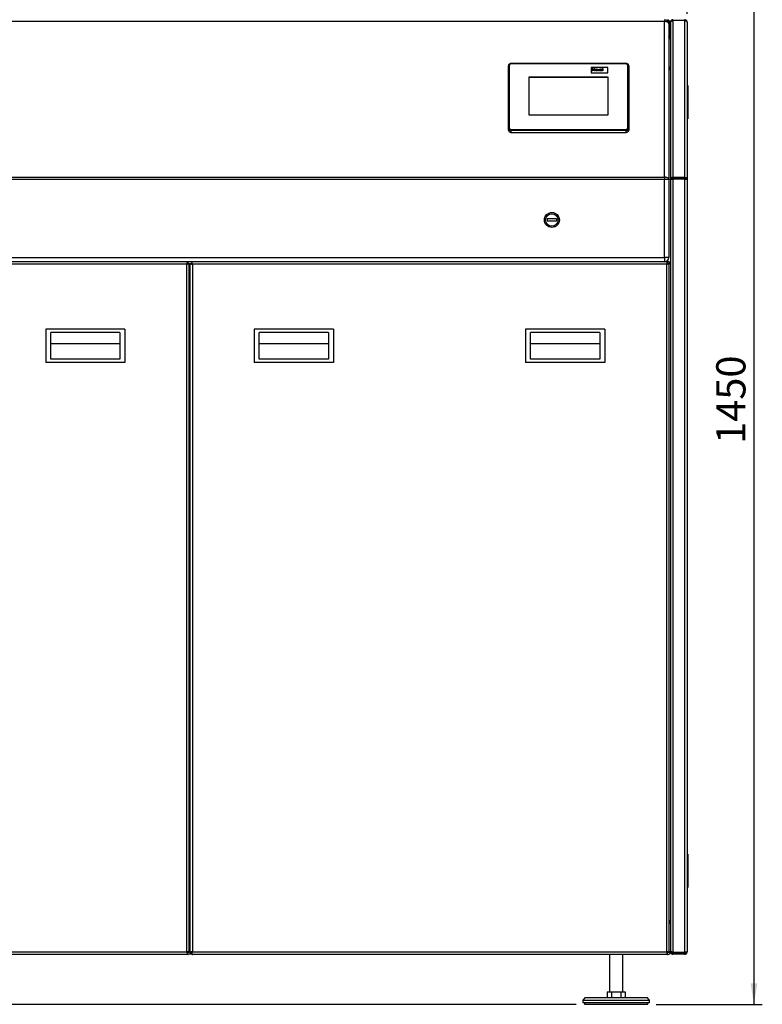
# Paper-space layout 'mit Verkleidung' of a CAD drawing. Units: millimetres. Extents: x 0 to 5940, y 0 to 4200.
# Drawn here: x 1991 to 2880, y 2342 to 3522 of the extents above; entities that cross this region are included whole.
import ezdxf

# ---------------------------------------------------------------- set-up
doc = ezdxf.new("R2010")
doc.units = ezdxf.units.MM
doc.linetypes.add('SLD-Durchgehend', pattern=[0])
doc.layers.add('SLD-0', color=7, linetype='SLD-Durchgehend', lineweight=30)
doc.styles.add('SLDTEXTSTYLE0', font='TXT', dxfattribs={"width": 0.605})
doc.dimstyles.new('SLDDIMSTYLE0', dxfattribs={"dimtxt": 35, "dimasz": 25, "dimexe": 0, "dimexo": 0.0625, "dimgap": 8.75, "dimtad": 1, "dimdec": 0, "dimrnd": 1e-09, "dimzin": 12, "dimdsep": 46, "dimtxsty": 'SLDTEXTSTYLE0', "dimsah": 1, "dimcen": 0.09, "dimadec": 0, "dimazin": 3, "dimtfac": 1, "dimtdec": 0, "dimtofl": 0, "dimtmove": 0, "dimatfit": 3, "dimfxl": 1, "dimfrac": 2, "dimtolj": 1, "dimtzin": 12, "dimarcsym": 0})
doc.dimstyles.new('SLDDIMSTYLE1', dxfattribs={"dimtxt": 35, "dimasz": 25, "dimexe": 0, "dimexo": 0.0625, "dimgap": 8.75, "dimtad": 1, "dimdec": 1, "dimrnd": 1e-09, "dimzin": 12, "dimdsep": 46, "dimtxsty": 'SLDTEXTSTYLE0', "dimsah": 1, "dimcen": 0.09, "dimadec": 0, "dimazin": 3, "dimtfac": 1, "dimtdec": 1, "dimtofl": 0, "dimtmove": 0, "dimatfit": 3, "dimfxl": 1, "dimfrac": 2, "dimtolj": 1, "dimtzin": 12, "dimarcsym": 0})

# ---------------------------------------------------------------- blocks, each defined once
blk = doc.blocks.new('_D_18')
at = {"ltscale": 10}
for p, q in [((472, 3094), (317.6, 3094)), ((327.6, 2341.5), (327.6, 3094)), ((2657.4, 2341.5), (317.6, 2341.5))]:
    blk.add_line(p, q, dxfattribs=at)
for points in [[(327.6, 3094), (323.6, 3069), (331.6, 3069)], [(327.6, 2341.5), (331.6, 2366.5), (323.6, 2366.5)]]:
    blk.add_solid(points, dxfattribs=at)
at = {"ltscale": 10, "insert": (282.4, 2677.7), "char_height": 35, "attachment_point": 1, "rotation": 90, "style": 'SLDTEXTSTYLE0'}
blk.add_mtext('753', dxfattribs=at)
blk = doc.blocks.new('_D_20')
at = {"ltscale": 10}
for p, q in [((2216.6, 3791.5), (2880.4, 3791.5)), ((2870.4, 3791.5), (2870.4, 2341.5)), ((2753.4, 2341.5), (2880.4, 2341.5))]:
    blk.add_line(p, q, dxfattribs=at)
for points in [[(2870.4, 3791.5), (2866.4, 3766.5), (2874.4, 3766.5)], [(2870.4, 2341.5), (2874.4, 2366.5), (2866.4, 2366.5)]]:
    blk.add_solid(points, dxfattribs=at)
at = {"ltscale": 10, "insert": (2825.2, 3013.1), "char_height": 35, "attachment_point": 1, "rotation": 90, "style": 'SLDTEXTSTYLE0'}
blk.add_mtext('1450', dxfattribs=at)
blk = doc.blocks.new('_D_22')
at = {"ltscale": 10}
for p, q in [((2585.4, 3821.5), (2585.4, 3961.5)), ((2790.4, 3528.5), (2790.4, 3961.5)), ((2790.4, 3951.5), (2585.4, 3951.5))]:
    blk.add_line(p, q, dxfattribs=at)
for points in [[(2585.4, 3951.5), (2610.4, 3947.5), (2610.4, 3955.5)], [(2790.4, 3951.5), (2765.4, 3955.5), (2765.4, 3947.5)]]:
    blk.add_solid(points, dxfattribs=at)
at = {"ltscale": 10, "insert": (2647.8, 3996.7), "char_height": 35, "attachment_point": 1, "style": 'SLDTEXTSTYLE0'}
blk.add_mtext('205', dxfattribs=at)

psp = doc.layouts.new('mit Verkleidung')

# ---------------------------------------------------------------- linework, layer by layer
at = {"layer": 'SLD-0', "ltscale": 10}
for p, q in [((2763.36, 3519.3), (1050.36, 3519.3)), ((2763.36, 3521.55), (2763.36, 3519.3)), ((2763.36, 3332.8), (2763.36, 3519.3)), ((2765.54, 3521.05), (2766.86, 3521.05)), ((2769.86, 3518.05), (2768.36, 3518.05)), ((2768.36, 3518.05), (2768.36, 3516.55)), ((2768.36, 3516.55), (2768.36, 3330.05)), ((2769.86, 3518.05), (2769.86, 3504.05)), ((2770.36, 3518.55), (2770.36, 3518.07)), ((2770.36, 3518.07), (2770.36, 3331.09)), ((2773.36, 3520.4), (2773.36, 3521.55)), ((2773.36, 3520.4), (2773.36, 3332.36)), ((2787.36, 3520.4), (2773.36, 3520.4)), ((2787.36, 3521.55), (2787.36, 3520.4)), ((2787.36, 3520.4), (2787.36, 3332.36)), ((2790.36, 3518.55), (2790.36, 3330.65)), ((2768.36, 3504.05), (2769.86, 3504.05)), ((2770.36, 3498.55), (2768.36, 3498.55)), ((2576.36, 3391.18), (2576.36, 3466.37)), ((2577.36, 3466.92), (2577.36, 3391.73)), ((2717.36, 3469.04), (2579.36, 3469.04)), ((2579.36, 3469.04), (2579.36, 3468.59)), ((2717.36, 3468.59), (2579.36, 3468.59)), ((2695.36, 3464.41), (2675.36, 3464.41)), ((2675.36, 3464.41), (2675.36, 3457.73)), ((2675.36, 3457.73), (2695.36, 3457.73)), ((2675.36, 3457.73), (2695.36, 3457.73)), ((2675.36, 3457.73), (2675.36, 3457.73)), ((2676.73, 3463.24), (2677.42, 3463.24)), ((2676.73, 3460.24), (2676.73, 3463.24)), ((2677.42, 3460.24), (2676.73, 3460.24)), ((2677.42, 3460.24), (2676.73, 3460.24)), ((2676.73, 3460.24), (2676.73, 3460.24)), ((2677.42, 3463.24), (2677.42, 3462.05)), ((2677.42, 3462.05), (2678.9, 3462.05)), ((2678.9, 3461.55), (2677.42, 3461.55)), ((2678.9, 3461.55), (2677.42, 3461.55)), ((2677.42, 3461.55), (2677.42, 3460.24)), ((2677.42, 3460.24), (2677.42, 3460.24)), ((2678.9, 3462.05), (2678.9, 3463.24)), ((2678.9, 3463.24), (2679.59, 3463.24)), ((2678.9, 3460.24), (2678.9, 3461.55)), ((2679.59, 3460.24), (2678.9, 3460.24)), ((2679.59, 3460.24), (2678.9, 3460.24)), ((2678.9, 3460.24), (2678.9, 3460.24)), ((2679.59, 3463.24), (2679.59, 3460.24)), ((2679.59, 3460.24), (2679.59, 3460.24)), ((2680.14, 3461.36), (2680.14, 3461.36)), ((2681.48, 3462.05), (2681.48, 3462.05)), ((2681.48, 3460.2), (2681.48, 3460.2)), ((2682.82, 3461.34), (2682.82, 3461.34)), ((2684.02, 3460.24), (2683.02, 3462.43)), ((2683.02, 3462.43), (2683.02, 3462.43)), ((2684.02, 3460.24), (2683.02, 3462.43)), ((2683.02, 3462.43), (2683.71, 3462.43)), ((2683.71, 3462.43), (2684.18, 3461.31)), ((2684.62, 3460.24), (2684.02, 3460.24)), ((2684.02, 3460.24), (2684.02, 3460.24)), ((2684.62, 3460.24), (2684.02, 3460.24)), ((2684.18, 3461.31), (2684.31, 3460.94)), ((2684.45, 3461.31), (2684.91, 3462.43)), ((2685.6, 3462.43), (2684.62, 3460.24)), ((2685.6, 3462.43), (2684.62, 3460.24)), ((2684.62, 3460.24), (2684.62, 3460.24)), ((2684.91, 3462.43), (2685.6, 3462.43)), ((2685.6, 3462.43), (2685.6, 3462.43)), ((2685.81, 3460.86), (2685.81, 3460.85)), ((2686.5, 3461.78), (2685.9, 3461.85)), ((2686.5, 3461.78), (2685.9, 3461.85)), ((2685.9, 3461.85), (2685.9, 3461.85)), ((2686.5, 3461.78), (2686.5, 3461.78)), ((2686.63, 3461.1), (2686.63, 3461.1)), ((2686.67, 3460.2), (2686.67, 3460.2)), ((2686.93, 3462.05), (2686.93, 3462.05)), ((2687.38, 3461.7), (2687.38, 3461.75)), ((2687.38, 3461.17), (2687.38, 3461.28)), ((2687.47, 3460.49), (2687.47, 3460.49)), ((2687.5, 3460.42), (2687.5, 3460.42)), ((2688.25, 3460.24), (2687.56, 3460.24)), ((2688.25, 3460.24), (2687.56, 3460.24)), ((2687.56, 3460.24), (2687.56, 3460.24)), ((2688.07, 3461.63), (2688.07, 3460.95)), ((2688.25, 3460.24), (2688.25, 3460.24)), ((2688.81, 3463.24), (2689.5, 3463.24)), ((2688.81, 3460.24), (2688.81, 3463.24)), ((2689.5, 3460.24), (2688.81, 3460.24)), ((2688.81, 3460.24), (2688.81, 3460.24)), ((2689.5, 3460.24), (2688.81, 3460.24)), ((2689.5, 3463.24), (2689.5, 3460.24)), ((2689.5, 3460.24), (2689.5, 3460.24)), ((2695.36, 3457.73), (2695.36, 3464.41)), ((2695.36, 3457.73), (2695.36, 3457.73)), ((2717.36, 3469.04), (2717.36, 3468.59)), ((2719.36, 3391.73), (2719.36, 3466.92)), ((2720.36, 3466.37), (2720.36, 3391.18)), ((2770.36, 3464.55), (2768.36, 3464.55)), ((2770.36, 3461.55), (2768.36, 3461.55)), ((2769.61, 3462.56), (2769.61, 3461.55)), ((2695.86, 3452.72), (2600.86, 3452.72)), ((2600.86, 3452.72), (2600.86, 3407.6)), ((2695.86, 3452.44), (2600.86, 3452.44)), ((2695.86, 3407.6), (2695.86, 3452.72)), ((2790.36, 3442.55), (2791.36, 3442.55)), ((2791.36, 3442.55), (2791.36, 3402.55)), ((2600.86, 3407.6), (2695.86, 3407.6)), ((2791.36, 3402.55), (2790.36, 3402.55)), ((2576.36, 3388.98), (2576.36, 3391.18)), ((2579.36, 3390.06), (2717.36, 3390.06)), ((2579.36, 3390.06), (2579.36, 3388.68)), ((2717.36, 3388.68), (2579.36, 3388.68)), ((2579.36, 3388.68), (2579.36, 3386.48)), ((2717.36, 3390.06), (2717.36, 3388.68)), ((2717.36, 3386.48), (2717.36, 3388.68)), ((2720.36, 3391.18), (2720.36, 3388.98)), ((2579.36, 3386.48), (2717.36, 3386.48)), ((1050.36, 3332.8), (2763.36, 3332.8)), ((2763.36, 3330.05), (1050.36, 3330.05)), ((2763.36, 3332.8), (2763.36, 3330.05)), ((2763.36, 3236.55), (2763.36, 3330.05)), ((2768.36, 3330.05), (2763.36, 3330.05)), ((2768.36, 3330.05), (2768.36, 3236.55)), ((2770.36, 3331.09), (2771.86, 3331.09)), ((2770.36, 3331.09), (2770.36, 3330.13)), ((2770.36, 3330.13), (2770.36, 2405.26)), ((2771.86, 3331.09), (2771.86, 3330.42)), ((2773.36, 3331.54), (2773.36, 3332.36)), ((2787.36, 3332.36), (2773.36, 3332.36)), ((2787.36, 3331.54), (2773.36, 3331.54)), ((2773.36, 3330.58), (2773.36, 3331.54)), ((2773.36, 3330.58), (2773.36, 2403.76)), ((2787.36, 3330.58), (2773.36, 3330.58)), ((2787.36, 3332.36), (2787.36, 3331.54)), ((2787.36, 3331.54), (2787.36, 3330.58)), ((2787.36, 3330.58), (2787.36, 2403.76)), ((2788.86, 3330.65), (2790.36, 3330.65)), ((2790.36, 3330.65), (2790.36, 2404.55)), ((2622.86, 3283.05), (2622.86, 3280.05)), ((2633.86, 3283.05), (2622.86, 3283.05)), ((2633.86, 3283.05), (2633.86, 3280.05)), ((2633.86, 3280.05), (2622.86, 3280.05)), ((1050.36, 3236.55), (2763.36, 3236.55)), ((2768.36, 3236.55), (2763.36, 3236.55)), ((2763.36, 3236.55), (2763.36, 3231.55)), ((2767.36, 3231.55), (2767.36, 3233.55)), ((2191.9, 3231.55), (1622.32, 3231.55)), ((2191.11, 3228.55), (1623.11, 3228.55)), ((2191.11, 2404.55), (2191.11, 3228.55)), ((2191.9, 3231.55), (2191.9, 3230.05)), ((2197.07, 3231.55), (2191.9, 3231.55)), ((2194.11, 3229.34), (2192.61, 3229.34)), ((2194.11, 2403.76), (2194.11, 3229.34)), ((2194.86, 3228.55), (2194.11, 3228.55)), ((2194.86, 3229.34), (2196.36, 3229.34)), ((2194.86, 3229.34), (2194.86, 2403.76)), ((2766.65, 3231.55), (2197.07, 3231.55)), ((2197.07, 3231.55), (2197.07, 3230.05)), ((2197.86, 3228.55), (2197.86, 2404.55)), ((2765.86, 3228.55), (2197.86, 3228.55)), ((2765.86, 2404.55), (2765.86, 3228.55)), ((2766.65, 3231.55), (2766.65, 3230.05)), ((2767.36, 3231.55), (2766.65, 3231.55)), ((2767.36, 3229.34), (2767.36, 3231.55)), ((2768.86, 3229.34), (2767.36, 3229.34)), ((2768.86, 2403.76), (2768.86, 3229.34)), ((2194.86, 3194.55), (2194.11, 3194.55)), ((2194.86, 3191.55), (2194.11, 3191.55)), ((2117.11, 3150.55), (2022.11, 3150.55)), ((2022.11, 3150.55), (2022.11, 3110.55)), ((2111.11, 3146.55), (2028.11, 3146.55)), ((2028.11, 3114.55), (2028.11, 3146.55)), ((2111.11, 3146.55), (2111.11, 3114.55)), ((2117.11, 3150.55), (2117.11, 3110.55)), ((2366.86, 3150.55), (2271.86, 3150.55)), ((2271.86, 3150.55), (2271.86, 3110.55)), ((2360.86, 3146.55), (2277.86, 3146.55)), ((2277.86, 3114.55), (2277.86, 3146.55)), ((2360.86, 3146.55), (2360.86, 3114.55)), ((2366.86, 3150.55), (2366.86, 3110.55)), ((2691.86, 3150.55), (2596.86, 3150.55)), ((2596.86, 3150.55), (2596.86, 3110.55)), ((2602.86, 3114.55), (2602.86, 3146.55)), ((2685.86, 3146.55), (2602.86, 3146.55)), ((2685.86, 3146.55), (2685.86, 3114.55)), ((2691.86, 3150.55), (2691.86, 3110.55)), ((2111.11, 3133.09), (2028.11, 3133.09)), ((2360.86, 3133.09), (2277.86, 3133.09)), ((2685.86, 3133.09), (2602.86, 3133.09)), ((2194.11, 3123.01), (2194.86, 3122.47)), ((2194.86, 3114.8), (2194.11, 3115.45)), ((2117.11, 3110.55), (2022.11, 3110.55)), ((2111.11, 3114.55), (2028.11, 3114.55)), ((2366.86, 3110.55), (2271.86, 3110.55)), ((2360.86, 3114.55), (2277.86, 3114.55)), ((2691.86, 3110.55), (2596.86, 3110.55)), ((2685.86, 3114.55), (2602.86, 3114.55)), ((2194.11, 3047.65), (2194.86, 3048.3)), ((2194.86, 3040.62), (2194.11, 3040.09)), ((2194.86, 2657), (2194.11, 2656.74)), ((2194.11, 2576.29), (2194.86, 2576.05)), ((2790.36, 2521.55), (2791.36, 2521.55)), ((2791.36, 2521.55), (2791.36, 2481.55)), ((2791.36, 2481.55), (2790.36, 2481.55)), ((2194.86, 2441.55), (2194.11, 2441.55)), ((2194.86, 2438.55), (2194.11, 2438.55)), ((2770.36, 2441.55), (2768.86, 2441.55)), ((2770.36, 2438.55), (2768.86, 2438.55)), ((2769.61, 2441.55), (2769.61, 2440.53)), ((1622.32, 2401.55), (2191.9, 2401.55)), ((2192.65, 2401.05), (1623.07, 2401.05)), ((1623.11, 2404.55), (2191.11, 2404.55)), ((2191.9, 2401.55), (2191.9, 2403.05)), ((2197.07, 2401.55), (2191.9, 2401.55)), ((2194.11, 2403.76), (2192.61, 2403.76)), ((2192.65, 2401.55), (2192.65, 2401.05)), ((2194.86, 2404.55), (2194.11, 2404.55)), ((2194.86, 2403.76), (2196.36, 2403.76)), ((2197.07, 2401.55), (2197.07, 2403.05)), ((2197.07, 2401.55), (2766.65, 2401.55)), ((2197.82, 2401.55), (2197.82, 2401.05)), ((2697.36, 2401.05), (2197.82, 2401.05)), ((2197.86, 2404.55), (2765.86, 2404.55)), ((2697.36, 2401.55), (2697.36, 2356.55)), ((2713.36, 2356.55), (2713.36, 2401.55)), ((2767.4, 2401.05), (2713.36, 2401.05)), ((2766.65, 2401.55), (2766.65, 2403.05)), ((2767.36, 2401.55), (2766.65, 2401.55)), ((2768.86, 2403.76), (2767.36, 2403.76)), ((2767.4, 2401.55), (2767.4, 2401.05)), ((2770.36, 2404.55), (2768.86, 2404.55)), ((2770.36, 2405.26), (2770.36, 2404.55)), ((2770.36, 2404.55), (2771.18, 2404.55)), ((2787.36, 2403.76), (2773.36, 2403.76)), ((2773.36, 2403.05), (2773.36, 2401.55)), ((2787.36, 2403.05), (2773.36, 2403.05)), ((2787.36, 2401.55), (2773.36, 2401.55)), ((2787.36, 2401.55), (2787.36, 2403.05)), ((2668.36, 2349.55), (2665.36, 2346.55)), ((2668.36, 2349.55), (2686.86, 2349.55)), ((2686.86, 2349.55), (2742.36, 2349.55)), ((2694.39, 2356.55), (2694.39, 2349.55)), ((2694.39, 2356.55), (2699.88, 2356.55)), ((2699.88, 2356.55), (2699.88, 2349.55)), ((2699.88, 2356.55), (2710.85, 2356.55)), ((2710.85, 2356.55), (2710.85, 2349.55)), ((2710.85, 2356.55), (2716.33, 2356.55)), ((2716.33, 2356.55), (2716.33, 2349.55)), ((2745.36, 2346.55), (2742.36, 2349.55)), ((2665.36, 2346.55), (2665.36, 2343.55)), ((2665.36, 2346.55), (2685.36, 2346.55)), ((2665.36, 2343.55), (2685.36, 2343.55)), ((2667.36, 2343.55), (2667.36, 2341.55)), ((2667.36, 2341.55), (2686.36, 2341.55)), ((2685.36, 2346.55), (2745.36, 2346.55)), ((2685.36, 2343.55), (2745.36, 2343.55)), ((2686.36, 2341.55), (2743.36, 2341.55)), ((2743.36, 2341.55), (2743.36, 2343.55)), ((2745.36, 2343.55), (2745.36, 2346.55))]:
    psp.add_line(p, q, dxfattribs=at)
at = {"layer": 'SLD-0', "ltscale": 10, "flags": 128}
for points in [[(2768.36, 3516.55), (2768.27, 3517.08), (2767.98, 3517.6), (2767.52, 3518.08), (2766.9, 3518.49), (2766.14, 3518.83), (2765.28, 3519.09), (2764.34, 3519.24), (2763.36, 3519.3)], [(2577.36, 3466.92), (2577.17, 3466.91), (2576.98, 3466.88), (2576.81, 3466.83), (2576.65, 3466.76), (2576.53, 3466.67), (2576.44, 3466.58), (2576.38, 3466.48), (2576.36, 3466.37)], [(2720.36, 3466.37), (2720.34, 3466.48), (2720.29, 3466.58), (2720.19, 3466.67), (2720.07, 3466.76), (2719.92, 3466.83), (2719.74, 3466.88), (2719.56, 3466.91), (2719.36, 3466.92)], [(2577.36, 3391.73), (2577.17, 3391.72), (2576.98, 3391.69), (2576.81, 3391.64), (2576.65, 3391.57), (2576.53, 3391.49), (2576.44, 3391.39), (2576.38, 3391.29), (2576.36, 3391.18)], [(2720.36, 3391.18), (2720.34, 3391.29), (2720.29, 3391.39), (2720.19, 3391.49), (2720.07, 3391.57), (2719.92, 3391.64), (2719.74, 3391.69), (2719.56, 3391.72), (2719.36, 3391.73)], [(2768.36, 3330.05), (2768.27, 3330.59), (2767.98, 3331.1), (2767.52, 3331.58), (2766.9, 3331.99), (2766.14, 3332.34), (2765.28, 3332.59), (2764.34, 3332.75), (2763.36, 3332.8)], [(2194.11, 3115.45), (2194.61, 3115.02), (2194.86, 3114.8)], [(2194.86, 3048.3), (2194.61, 3048.07), (2194.11, 3047.65)]]:
    psp.add_lwpolyline(points, dxfattribs=at)
at = {"layer": 'SLD-0', "ltscale": 100}
for radius in [9, 7.5]:
    psp.add_circle((2628.36, 3281.55), radius, dxfattribs=at)
for centre, radius, start, end in [((2763.36, 3516.55), 5, 0, 90), ((2767.36, 3498.55), 3, 0, 70.52878), ((2579.21, 3466.74), 1.86, 85.33665, 174.41526), ((2717.51, 3466.74), 1.86, 5.58474, 94.66335), ((2767.36, 3464.55), 3, 289.47122, 0), ((2579.14, 3391.45), 2.79, 185.58474, 274.66335), ((2579.14, 3389.25), 2.79, 185.58474, 274.66335), ((2579.21, 3391.91), 1.86, 185.58474, 274.66335), ((2717.51, 3391.91), 1.86, 265.33665, 354.41526), ((2717.59, 3391.45), 2.79, 265.33665, 354.41526), ((2717.59, 3389.25), 2.79, 265.33665, 354.41526), ((2763.36, 3236.55), 5, 270, 0), ((2767.36, 3228.55), 3, 0, 90), ((2767.36, 2438.55), 3, 0, 60), ((2767.36, 2404.55), 3, 270, 0)]:
    psp.add_arc(centre, radius, start, end, dxfattribs=at)
at = {"layer": 'SLD-0', "ltscale": 10}
for points, knots in [([(2766.86, 3521.05), (2766.92, 3521.01), (2767.03, 3520.95), (2767.21, 3520.41), (2767.34, 3519.82), (2767.42, 3519.38), (2767.44, 3519.26)], [0, 0, 0, 0, 0.29804163, 0.59609619, 0.89415077, 1, 1, 1, 1]), ([(2769.86, 3518.05), (2769.83, 3518.39), (2769.76, 3519.07), (2769.23, 3519.98), (2768.45, 3520.66), (2767.61, 3521), (2767.06, 3521.04), (2766.86, 3521.05)], [0, 0, 0, 0, 0.2177182, 0.4354459, 0.6531736, 0.8709012, 1, 1, 1, 1]), ([(2768.36, 3518.05), (2768.34, 3518.23), (2768.31, 3518.58), (2768.02, 3519.04), (2767.7, 3519.34), (2767.47, 3519.4), (2767.41, 3519.42)], [0, 0, 0, 0, 0.29946481, 0.59892961, 0.89829418, 1, 1, 1, 1]), ([(2773.36, 3521.55), (2773.02, 3521.51), (2772.33, 3521.45), (2771.43, 3520.91), (2770.75, 3520.13), (2770.41, 3519.29), (2770.37, 3518.75), (2770.36, 3518.55)], [0, 0, 0, 0, 0.2178389, 0.4356877, 0.6535366, 0.8713853, 1, 1, 1, 1]), ([(2770.36, 3518.07), (2770.4, 3518.31), (2770.46, 3518.79), (2771, 3519.43), (2771.78, 3519.95), (2772.62, 3520.27), (2773.16, 3520.36), (2773.36, 3520.4)], [0, 0, 0, 0, 0.2178389, 0.4356877, 0.6535366, 0.8713853, 1, 1, 1, 1]), ([(2768.36, 3501.5), (2768.52, 3501.59), (2768.99, 3501.83), (2769.53, 3502.57), (2769.83, 3503.39), (2769.85, 3503.89), (2769.86, 3504.05)], [0, 0, 0, 0, 0.16895943, 0.50995517, 0.85095057, 1, 1, 1, 1]), ([(2579.36, 3469.04), (2579.17, 3469.03), (2578.64, 3469), (2577.82, 3468.72), (2577.03, 3468.14), (2576.52, 3467.37), (2576.37, 3466.74), (2576.36, 3466.41), (2576.36, 3466.37)], [0, 0, 0, 0, 0.1259042, 0.3411538, 0.5590045, 0.7755117, 0.9678364, 1, 1, 1, 1]), ([(2680.14, 3461.36), (2680.17, 3461.53), (2680.22, 3461.86), (2680.56, 3462.24), (2681.01, 3462.44), (2681.32, 3462.46), (2681.48, 3462.47)], [0, 0, 0, 0, 0.2799501, 0.5591471, 0.779424, 1, 1, 1, 1]), ([(2681.48, 3460.2), (2681.28, 3460.22), (2680.87, 3460.25), (2680.39, 3460.55), (2680.17, 3460.96), (2680.15, 3461.23), (2680.14, 3461.36)], [0, 0, 0, 0, 0.2801445, 0.5588988, 0.7790531, 1, 1, 1, 1]), ([(2681.48, 3460.2), (2681.28, 3460.22), (2680.87, 3460.26), (2680.39, 3460.56), (2680.17, 3460.96), (2680.15, 3461.23), (2680.14, 3461.36)], [0, 0, 0, 0, 0.2801445, 0.5588988, 0.7790531, 1, 1, 1, 1]), ([(2681.48, 3462.05), (2681.4, 3462.04), (2681.25, 3462.03), (2681.07, 3461.92), (2680.86, 3461.7), (2680.85, 3461.48), (2680.83, 3461.33)], [0, 0, 0, 0, 0.1869853, 0.3738779, 0.5610219, 1, 1, 1, 1]), ([(2681.48, 3462.05), (2681.4, 3462.04), (2681.25, 3462.03), (2681.07, 3461.92), (2680.86, 3461.7), (2680.85, 3461.48), (2680.83, 3461.33)], [0, 0, 0, 0, 0.1869853, 0.3738779, 0.5610219, 1, 1, 1, 1]), ([(2680.83, 3461.33), (2680.84, 3461.24), (2680.85, 3461.05), (2680.99, 3460.81), (2681.21, 3460.65), (2681.39, 3460.63), (2681.48, 3460.62)], [0, 0, 0, 0, 0.2810154, 0.5604643, 0.7803935, 1, 1, 1, 1]), ([(2681.48, 3462.47), (2681.68, 3462.45), (2682.08, 3462.42), (2682.53, 3462.11), (2682.78, 3461.73), (2682.8, 3461.47), (2682.82, 3461.34)], [0, 0, 0, 0, 0.279785, 0.5591242, 0.7793881, 1, 1, 1, 1]), ([(2682.12, 3461.34), (2682.12, 3461.43), (2682.11, 3461.62), (2681.97, 3461.86), (2681.74, 3462.02), (2681.57, 3462.04), (2681.48, 3462.05)], [0, 0, 0, 0, 0.2810434, 0.5605532, 0.7804199, 1, 1, 1, 1]), ([(2682.12, 3461.34), (2682.12, 3461.43), (2682.11, 3461.62), (2681.97, 3461.86), (2681.74, 3462.02), (2681.57, 3462.04), (2681.48, 3462.05)], [0, 0, 0, 0, 0.2810434, 0.5605532, 0.7804199, 1, 1, 1, 1]), ([(2682.82, 3461.34), (2682.8, 3461.17), (2682.76, 3460.84), (2682.4, 3460.45), (2681.95, 3460.23), (2681.64, 3460.21), (2681.48, 3460.2)], [0, 0, 0, 0, 0.27992386, 0.55936711, 0.77951572, 1, 1, 1, 1]), ([(2682.82, 3461.34), (2682.8, 3461.17), (2682.76, 3460.84), (2682.4, 3460.46), (2681.95, 3460.23), (2681.64, 3460.21), (2681.48, 3460.2)], [0, 0, 0, 0, 0.2799239, 0.5593671, 0.7795157, 1, 1, 1, 1]), ([(2681.48, 3460.62), (2681.56, 3460.63), (2681.71, 3460.64), (2681.9, 3460.75), (2682.09, 3460.97), (2682.11, 3461.19), (2682.12, 3461.34)], [0, 0, 0, 0, 0.1869298, 0.3738189, 0.560978, 1, 1, 1, 1]), ([(2684.31, 3460.94), (2684.33, 3460.97), (2684.35, 3461.03), (2684.37, 3461.1), (2684.38, 3461.12)], [0, 0, 0, 0, 0.5600109, 1, 1, 1, 1]), ([(2684.38, 3461.12), (2684.39, 3461.16), (2684.41, 3461.22), (2684.44, 3461.28), (2684.45, 3461.31)], [0, 0, 0, 0, 0.55999849, 1, 1, 1, 1]), ([(2685.81, 3460.86), (2685.83, 3460.96), (2685.86, 3461.18), (2686.2, 3461.47), (2686.53, 3461.52), (2686.73, 3461.56)], [0, 0, 0, 0, 0.2796667, 0.5583091, 1, 1, 1, 1]), ([(2686.67, 3460.2), (2686.55, 3460.21), (2686.3, 3460.22), (2686.01, 3460.38), (2685.84, 3460.61), (2685.82, 3460.77), (2685.81, 3460.86)], [0, 0, 0, 0, 0.28048917, 0.55952973, 0.77959729, 1, 1, 1, 1]), ([(2686.67, 3460.2), (2686.55, 3460.2), (2686.3, 3460.22), (2686.01, 3460.38), (2685.84, 3460.61), (2685.82, 3460.77), (2685.81, 3460.85)], [0, 0, 0, 0, 0.2804892, 0.5595297, 0.7795973, 1, 1, 1, 1]), ([(2685.9, 3461.85), (2685.95, 3461.96), (2686.04, 3462.18), (2686.43, 3462.45), (2686.79, 3462.46), (2687, 3462.47)], [0, 0, 0, 0, 0.280773, 0.5598442, 1, 1, 1, 1]), ([(2686.93, 3462.05), (2686.88, 3462.04), (2686.77, 3462.04), (2686.59, 3461.96), (2686.54, 3461.84), (2686.5, 3461.78)], [0, 0, 0, 0, 0.2812448, 0.5605628, 1, 1, 1, 1]), ([(2686.93, 3462.05), (2686.88, 3462.04), (2686.77, 3462.04), (2686.59, 3461.96), (2686.54, 3461.85), (2686.5, 3461.78)], [0, 0, 0, 0, 0.2812448, 0.5605628, 1, 1, 1, 1]), ([(2686.63, 3461.1), (2686.59, 3461.07), (2686.52, 3461.02), (2686.51, 3460.94), (2686.5, 3460.9)], [0, 0, 0, 0, 0.5596438, 1, 1, 1, 1]), ([(2686.63, 3461.1), (2686.59, 3461.07), (2686.52, 3461.02), (2686.51, 3460.94), (2686.5, 3460.9)], [0, 0, 0, 0, 0.5596438, 1, 1, 1, 1]), ([(2686.5, 3460.9), (2686.51, 3460.86), (2686.52, 3460.77), (2686.62, 3460.68), (2686.74, 3460.63), (2686.82, 3460.62), (2686.86, 3460.62)], [0, 0, 0, 0, 0.2792941, 0.5591401, 0.7794463, 1, 1, 1, 1]), ([(2687.38, 3461.28), (2687.29, 3461.26), (2687.15, 3461.22), (2686.95, 3461.19), (2686.79, 3461.16), (2686.68, 3461.12), (2686.63, 3461.1)], [0, 0, 0, 0, 0.3401931, 0.5603772, 0.7805083, 1, 1, 1, 1]), ([(2687.38, 3461.28), (2687.29, 3461.26), (2687.15, 3461.22), (2686.95, 3461.19), (2686.79, 3461.16), (2686.68, 3461.12), (2686.63, 3461.1)], [0, 0, 0, 0, 0.3401931, 0.5603772, 0.7805083, 1, 1, 1, 1]), ([(2687.47, 3460.49), (2687.34, 3460.4), (2687.11, 3460.23), (2686.81, 3460.21), (2686.67, 3460.2)], [0, 0, 0, 0, 0.5597092, 1, 1, 1, 1]), ([(2687.47, 3460.49), (2687.34, 3460.4), (2687.11, 3460.23), (2686.81, 3460.21), (2686.67, 3460.2)], [0, 0, 0, 0, 0.5597092, 1, 1, 1, 1]), ([(2686.73, 3461.56), (2686.85, 3461.58), (2687.07, 3461.61), (2687.29, 3461.67), (2687.38, 3461.7)], [0, 0, 0, 0, 0.5602126, 1, 1, 1, 1]), ([(2686.86, 3460.62), (2686.93, 3460.63), (2687.05, 3460.64), (2687.15, 3460.69), (2687.2, 3460.72)], [0, 0, 0, 0, 0.5593412, 1, 1, 1, 1]), ([(2687.38, 3461.75), (2687.38, 3461.79), (2687.37, 3461.86), (2687.33, 3461.96), (2687.17, 3462.04), (2687.03, 3462.05), (2686.93, 3462.05)], [0, 0, 0, 0, 0.1875362, 0.3743156, 0.5600244, 1, 1, 1, 1]), ([(2687.38, 3461.75), (2687.38, 3461.79), (2687.37, 3461.86), (2687.33, 3461.96), (2687.17, 3462.04), (2687.03, 3462.05), (2686.93, 3462.05)], [0, 0, 0, 0, 0.1875362, 0.3743156, 0.5600244, 1, 1, 1, 1]), ([(2687, 3462.47), (2687.16, 3462.47), (2687.48, 3462.46), (2687.93, 3462.29), (2688.07, 3461.94), (2688.07, 3461.73), (2688.07, 3461.63)], [0, 0, 0, 0, 0.28173806, 0.56002829, 0.7783391, 1, 1, 1, 1]), ([(2687.2, 3460.72), (2687.24, 3460.75), (2687.31, 3460.8), (2687.34, 3460.87), (2687.35, 3460.9)], [0, 0, 0, 0, 0.5598669, 1, 1, 1, 1]), ([(2687.35, 3460.9), (2687.36, 3460.95), (2687.38, 3461.04), (2687.38, 3461.13), (2687.38, 3461.17)], [0, 0, 0, 0, 0.5596762, 1, 1, 1, 1]), ([(2687.5, 3460.42), (2687.49, 3460.43), (2687.49, 3460.46), (2687.48, 3460.48), (2687.47, 3460.49)], [0, 0, 0, 0, 0.5600466, 1, 1, 1, 1]), ([(2687.5, 3460.42), (2687.49, 3460.43), (2687.49, 3460.46), (2687.48, 3460.48), (2687.47, 3460.49)], [0, 0, 0, 0, 0.5600466, 1, 1, 1, 1]), ([(2687.56, 3460.24), (2687.55, 3460.27), (2687.53, 3460.33), (2687.51, 3460.39), (2687.5, 3460.42)], [0, 0, 0, 0, 0.5599583, 1, 1, 1, 1]), ([(2687.56, 3460.24), (2687.55, 3460.27), (2687.53, 3460.33), (2687.51, 3460.39), (2687.5, 3460.42)], [0, 0, 0, 0, 0.5599583, 1, 1, 1, 1]), ([(2688.07, 3460.95), (2688.07, 3460.87), (2688.07, 3460.73), (2688.1, 3460.54), (2688.16, 3460.38), (2688.22, 3460.28), (2688.25, 3460.24)], [0, 0, 0, 0, 0.3401291, 0.5600693, 0.7799646, 1, 1, 1, 1]), ([(2720.36, 3466.37), (2720.35, 3466.56), (2720.31, 3467.05), (2719.98, 3467.76), (2719.37, 3468.42), (2718.56, 3468.87), (2717.85, 3469.03), (2717.45, 3469.04), (2717.36, 3469.04)], [0, 0, 0, 0, 0.1359082, 0.3355162, 0.5352271, 0.7390058, 0.9423036, 1, 1, 1, 1]), ([(2191.9, 3231.55), (2191.85, 3231.51), (2191.73, 3231.45), (2191.56, 3230.91), (2191.39, 3230.13), (2191.24, 3229.29), (2191.15, 3228.75), (2191.11, 3228.55)], [0, 0, 0, 0, 0.2177182, 0.4354459, 0.6531736, 0.8709012, 1, 1, 1, 1]), ([(2191.9, 3230.05), (2191.84, 3230.03), (2191.72, 3229.99), (2191.54, 3229.71), (2191.37, 3229.29), (2191.22, 3228.87), (2191.14, 3228.62), (2191.11, 3228.55)], [0, 0, 0, 0, 0.2266854, 0.4533709, 0.6799804, 0.9065897, 1, 1, 1, 1]), ([(2191.11, 3228.55), (2191.45, 3228.61), (2192.14, 3228.72), (2193.05, 3228.89), (2193.73, 3229.07), (2194.07, 3229.22), (2194.1, 3229.31), (2194.11, 3229.34)], [0, 0, 0, 0, 0.2177182, 0.4354459, 0.6531736, 0.8709012, 1, 1, 1, 1]), ([(2191.11, 3228.55), (2191.29, 3228.61), (2191.65, 3228.73), (2192.11, 3228.91), (2192.45, 3229.09), (2192.6, 3229.23), (2192.61, 3229.32), (2192.61, 3229.34)], [0, 0, 0, 0, 0.2266854, 0.4533709, 0.6799804, 0.9065897, 1, 1, 1, 1]), ([(2194.86, 3229.34), (2194.9, 3229.28), (2194.96, 3229.17), (2195.5, 3229), (2196.28, 3228.82), (2197.12, 3228.67), (2197.66, 3228.58), (2197.86, 3228.55)], [0, 0, 0, 0, 0.2177182, 0.4354459, 0.6531736, 0.8709012, 1, 1, 1, 1]), ([(2196.36, 3229.34), (2196.38, 3229.28), (2196.42, 3229.16), (2196.7, 3228.98), (2197.12, 3228.8), (2197.54, 3228.66), (2197.79, 3228.57), (2197.86, 3228.55)], [0, 0, 0, 0, 0.2266854, 0.4533709, 0.6799804, 0.9065897, 1, 1, 1, 1]), ([(2197.86, 3228.55), (2197.8, 3228.89), (2197.69, 3229.57), (2197.52, 3230.48), (2197.34, 3231.16), (2197.19, 3231.5), (2197.1, 3231.54), (2197.07, 3231.55)], [0, 0, 0, 0, 0.2177182, 0.4354459, 0.6531736, 0.8709012, 1, 1, 1, 1]), ([(2197.86, 3228.55), (2197.8, 3228.73), (2197.68, 3229.08), (2197.5, 3229.55), (2197.32, 3229.89), (2197.18, 3230.03), (2197.09, 3230.05), (2197.07, 3230.05)], [0, 0, 0, 0, 0.22668544, 0.45337087, 0.67998043, 0.90658972, 1, 1, 1, 1]), ([(2766.65, 3231.55), (2766.6, 3231.51), (2766.48, 3231.45), (2766.31, 3230.91), (2766.14, 3230.13), (2765.99, 3229.29), (2765.9, 3228.75), (2765.86, 3228.55)], [0, 0, 0, 0, 0.2177182, 0.4354459, 0.6531736, 0.8709012, 1, 1, 1, 1]), ([(2766.65, 3230.05), (2766.59, 3230.03), (2766.47, 3229.99), (2766.29, 3229.71), (2766.12, 3229.29), (2765.97, 3228.87), (2765.89, 3228.62), (2765.86, 3228.55)], [0, 0, 0, 0, 0.2266854, 0.4533709, 0.6799804, 0.9065897, 1, 1, 1, 1]), ([(2765.86, 3228.55), (2766.2, 3228.61), (2766.89, 3228.72), (2767.8, 3228.89), (2768.48, 3229.07), (2768.82, 3229.22), (2768.85, 3229.31), (2768.86, 3229.34)], [0, 0, 0, 0, 0.2177182, 0.4354459, 0.6531736, 0.8709012, 1, 1, 1, 1]), ([(2765.86, 3228.55), (2766.04, 3228.61), (2766.4, 3228.73), (2766.86, 3228.91), (2767.2, 3229.09), (2767.35, 3229.23), (2767.36, 3229.32), (2767.36, 3229.34)], [0, 0, 0, 0, 0.2266854, 0.4533709, 0.6799804, 0.9065897, 1, 1, 1, 1]), ([(2191.11, 2404.55), (2191.17, 2404.21), (2191.28, 2403.52), (2191.46, 2402.61), (2191.63, 2401.93), (2191.78, 2401.59), (2191.87, 2401.56), (2191.9, 2401.55)], [0, 0, 0, 0, 0.2177182, 0.4354459, 0.6531736, 0.8709012, 1, 1, 1, 1]), ([(2191.11, 2404.55), (2191.17, 2404.37), (2191.29, 2404.01), (2191.47, 2403.55), (2191.65, 2403.21), (2191.8, 2403.06), (2191.88, 2403.05), (2191.9, 2403.05)], [0, 0, 0, 0, 0.22668544, 0.45337087, 0.67998043, 0.90658972, 1, 1, 1, 1]), ([(2194.11, 2403.76), (2194.08, 2403.81), (2194.01, 2403.93), (2193.48, 2404.1), (2192.7, 2404.27), (2191.86, 2404.42), (2191.31, 2404.51), (2191.11, 2404.55)], [0, 0, 0, 0, 0.2177182, 0.4354459, 0.6531736, 0.8709012, 1, 1, 1, 1]), ([(2192.61, 2403.76), (2192.59, 2403.82), (2192.56, 2403.94), (2192.27, 2404.12), (2191.85, 2404.29), (2191.43, 2404.44), (2191.18, 2404.52), (2191.11, 2404.55)], [0, 0, 0, 0, 0.2266854, 0.4533709, 0.6799804, 0.9065897, 1, 1, 1, 1]), ([(2192.11, 2401.55), (2192.13, 2401.51), (2192.26, 2401.24), (2192.44, 2401.09), (2192.61, 2401.06), (2192.65, 2401.05)], [0, 0, 0, 0, 0.11145908, 0.72974613, 1, 1, 1, 1]), ([(2197.86, 2404.55), (2197.52, 2404.49), (2196.84, 2404.38), (2195.93, 2404.2), (2195.25, 2404.03), (2194.91, 2403.88), (2194.87, 2403.79), (2194.86, 2403.76)], [0, 0, 0, 0, 0.2177182, 0.4354459, 0.6531736, 0.8709012, 1, 1, 1, 1]), ([(2197.86, 2404.55), (2197.68, 2404.49), (2197.33, 2404.37), (2196.86, 2404.19), (2196.52, 2404.01), (2196.38, 2403.86), (2196.36, 2403.78), (2196.36, 2403.76)], [0, 0, 0, 0, 0.2266854, 0.4533709, 0.6799804, 0.9065897, 1, 1, 1, 1]), ([(2197.07, 2401.55), (2197.13, 2401.58), (2197.24, 2401.65), (2197.41, 2402.18), (2197.59, 2402.96), (2197.74, 2403.8), (2197.83, 2404.35), (2197.86, 2404.55)], [0, 0, 0, 0, 0.2177182, 0.4354459, 0.6531736, 0.8709012, 1, 1, 1, 1]), ([(2197.07, 2403.05), (2197.13, 2403.07), (2197.25, 2403.1), (2197.43, 2403.39), (2197.61, 2403.81), (2197.75, 2404.23), (2197.84, 2404.48), (2197.86, 2404.55)], [0, 0, 0, 0, 0.2266854, 0.4533709, 0.6799804, 0.9065897, 1, 1, 1, 1]), ([(2197.82, 2401.05), (2197.93, 2401.07), (2198.11, 2401.11), (2198.29, 2401.43), (2198.36, 2401.55)], [0, 0, 0, 0, 0.6303743, 1, 1, 1, 1]), ([(2768.86, 2403.76), (2768.83, 2403.81), (2768.76, 2403.93), (2768.23, 2404.1), (2767.45, 2404.27), (2766.61, 2404.42), (2766.06, 2404.51), (2765.86, 2404.55)], [0, 0, 0, 0, 0.2177182, 0.4354459, 0.6531736, 0.8709012, 1, 1, 1, 1]), ([(2767.36, 2403.76), (2767.34, 2403.82), (2767.31, 2403.94), (2767.02, 2404.12), (2766.6, 2404.29), (2766.18, 2404.44), (2765.93, 2404.52), (2765.86, 2404.55)], [0, 0, 0, 0, 0.2266854, 0.4533709, 0.6799804, 0.9065897, 1, 1, 1, 1]), ([(2765.86, 2404.55), (2765.92, 2404.21), (2766.03, 2403.52), (2766.21, 2402.61), (2766.38, 2401.93), (2766.53, 2401.59), (2766.62, 2401.56), (2766.65, 2401.55)], [0, 0, 0, 0, 0.2177182, 0.4354459, 0.6531736, 0.8709012, 1, 1, 1, 1]), ([(2765.86, 2404.55), (2765.92, 2404.37), (2766.04, 2404.01), (2766.22, 2403.55), (2766.4, 2403.21), (2766.55, 2403.06), (2766.63, 2403.05), (2766.65, 2403.05)], [0, 0, 0, 0, 0.22668544, 0.45337087, 0.67998043, 0.90658972, 1, 1, 1, 1]), ([(2766.86, 2401.55), (2766.88, 2401.51), (2767.01, 2401.24), (2767.19, 2401.09), (2767.36, 2401.06), (2767.4, 2401.05)], [0, 0, 0, 0, 0.11145908, 0.72974613, 1, 1, 1, 1]), ([(2773.36, 2403.76), (2773.01, 2403.87), (2772.3, 2404.09), (2771.37, 2404.43), (2770.69, 2404.77), (2770.39, 2405.05), (2770.37, 2405.21), (2770.36, 2405.26)], [0, 0, 0, 0, 0.2253412, 0.4507226, 0.6761042, 0.9014856, 1, 1, 1, 1]), ([(2770.36, 2404.55), (2770.4, 2404.19), (2770.47, 2403.49), (2771.04, 2402.56), (2771.87, 2401.88), (2772.7, 2401.58), (2773.21, 2401.56), (2773.36, 2401.55)], [0, 0, 0, 0, 0.2253412, 0.4507226, 0.6761042, 0.9014856, 1, 1, 1, 1]), ([(2771.93, 2404.24), (2771.95, 2404.13), (2771.99, 2403.82), (2772.33, 2403.41), (2772.82, 2403.1), (2773.19, 2403.07), (2773.36, 2403.05)], [0, 0, 0, 0, 0.16072773, 0.45559114, 0.75039326, 1, 1, 1, 1]), ([(2790.36, 2404.55), (2790.33, 2404.49), (2790.26, 2404.38), (2789.73, 2404.2), (2788.95, 2404.03), (2788.11, 2403.88), (2787.56, 2403.79), (2787.36, 2403.76)], [0, 0, 0, 0, 0.2177182, 0.4354459, 0.6531736, 0.8709012, 1, 1, 1, 1]), ([(2787.36, 2401.55), (2787.7, 2401.58), (2788.39, 2401.65), (2789.3, 2402.18), (2789.98, 2402.96), (2790.32, 2403.8), (2790.35, 2404.35), (2790.36, 2404.55)], [0, 0, 0, 0, 0.2177182, 0.4354459, 0.6531736, 0.8709012, 1, 1, 1, 1]), ([(2787.36, 2403.05), (2787.54, 2403.07), (2787.9, 2403.1), (2788.36, 2403.39), (2788.65, 2403.71), (2788.72, 2403.94), (2788.73, 2404)], [0, 0, 0, 0, 0.2994648, 0.5989296, 0.8982942, 1, 1, 1, 1])]:
    psp.add_open_spline(points, degree=3, knots=knots, dxfattribs=at)
for points in [[(2790.36, 3518.55), (2790.32, 3518.94), (2790.23, 3519.73), (2789.53, 3520.72), (2788.54, 3521.41), (2787.75, 3521.5), (2787.36, 3521.55)], [(2787.36, 3520.4), (2787.75, 3520.36), (2788.54, 3520.27), (2789.53, 3519.84), (2790.23, 3519.25), (2790.32, 3518.78), (2790.36, 3518.55)], [(2773.36, 3332.36), (2772.97, 3332.37), (2772.18, 3332.38), (2771.19, 3332.09), (2770.5, 3331.64), (2770.41, 3331.27), (2770.36, 3331.09)], [(2770.36, 3330.13), (2770.41, 3330.17), (2770.5, 3330.24), (2771.19, 3330.35), (2772.18, 3330.47), (2772.97, 3330.54), (2773.36, 3330.58)], [(2773.36, 3331.54), (2773.17, 3331.55), (2772.77, 3331.59), (2772.28, 3331.5), (2771.93, 3331.32), (2771.88, 3331.16), (2771.86, 3331.09)], [(2790.36, 3330.65), (2790.32, 3330.87), (2790.23, 3331.31), (2789.53, 3331.87), (2788.54, 3332.27), (2787.75, 3332.33), (2787.36, 3332.36)], [(2788.86, 3330.65), (2788.84, 3330.76), (2788.79, 3330.99), (2788.45, 3331.28), (2787.95, 3331.48), (2787.56, 3331.52), (2787.36, 3331.54)], [(2787.36, 3330.58), (2787.75, 3330.58), (2788.54, 3330.6), (2789.53, 3330.61), (2790.23, 3330.63), (2790.32, 3330.64), (2790.36, 3330.65)]]:
    psp.add_open_spline(points, degree=3, dxfattribs=at)

# ---------------------------------------------------------------- dimensions: what is measured, and where the dimension line sits
at = {"ltscale": 10}
dim = psp.add_linear_dim(base=(2585.36, 3951.55), p1=(2790.36, 3518.55), p2=(2585.36, 3811.55), dimstyle='SLDDIMSTYLE1', dxfattribs=at)
dim.commit()
dim.dimension.update_dxf_attribs({"geometry": '_D_22', "text_midpoint": (2687.86, 3951.55), "dimtype": 160})
for base, p1, p2, dimstyle, picture, middle in [((2870.36, 2341.55), (2206.61, 3791.55), (2743.36, 2341.55), 'SLDDIMSTYLE1', '_D_20', (2870.36, 3066.55)), ((327.56650454, 3094.0485651), (2667.361636, 2341.5485651), (481.961636, 3094.0485651), 'SLDDIMSTYLE0', '_D_18', (327.56650454, 2717.7985651))]:
    dim = psp.add_linear_dim(base=base, p1=p1, p2=p2, angle=90, dimstyle=dimstyle, dxfattribs=at)
    dim.commit()
    dim.dimension.update_dxf_attribs({"geometry": picture, "text_midpoint": middle, "dimtype": 160})

doc.saveas('drawing.dxf')
